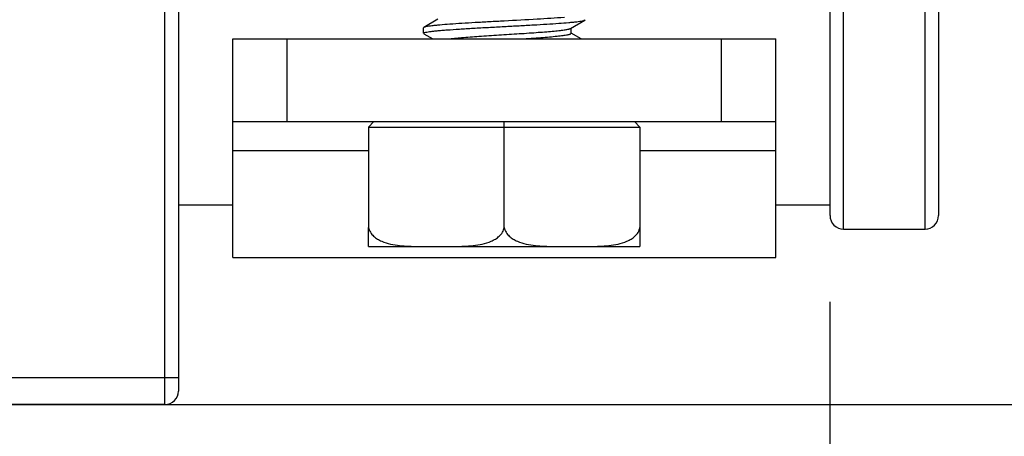
# Model space of a CAD drawing. Units: inches. Extents: x 0.5 to 33.6, y 0.5 to 21.6.
# Drawn here: x 28.8 to 29.5, y 11.2 to 11.5 of the extents above; entities that cross this region are included whole.
import ezdxf

# ---------------------------------------------------------------- set-up
doc = ezdxf.new("R2010")
doc.units = ezdxf.units.IN
doc.header["$LTSCALE"] = 1.87
doc.header["$MEASUREMENT"] = 0
doc.layers.get('0').update_dxf_attribs({"linetype": 'CONTINUOUS'})
for name, color, linetype in [('AXIS', 7, 'CONTINUOUS'), ('DRIVEN_DIMS', 7, 'CONTINUOUS'), ('SCHEME_DIMS', 7, 'CONTINUOUS')]:
    doc.layers.add(name, color=color, linetype=linetype)
doc.dimstyles.new('DIMSTYLE_1', dxfattribs={"dimtxt": 0.1, "dimasz": 0.1875, "dimexe": 0.125, "dimexo": 0.0625, "dimgap": 0.1, "dimtad": 0, "dimtih": 1, "dimtoh": 1, "dimdec": 1, "dimzin": 4, "dimdsep": 46, "dimtxsty": 'STANDARD', "dimblk": '_FILLED', "dimblk1": '_FILLED', "dimblk2": '_FILLED', "dimcen": 0.09, "dimadec": 0, "dimazin": 0, "dimtp": 0.005, "dimtm": 0.005, "dimtfac": 1, "dimtdec": 1, "dimtofl": 0, "dimtmove": 0, "dimatfit": 3, "dimldrblk": '_FILLED', "dimfxl": 1, "dimtolj": 1, "dimtzin": 4, "dimarcsym": 0})
doc.dimstyles.new('DIMSTYLE_2', dxfattribs={"dimtxt": 0.1, "dimasz": 0.1875, "dimexe": 0.125, "dimexo": 0.0625, "dimgap": 0.1, "dimtad": 0, "dimtih": 1, "dimtoh": 1, "dimdec": 1, "dimzin": 4, "dimdsep": 46, "dimtxsty": 'STANDARD', "dimblk": '_FILLED', "dimblk1": '_FILLED', "dimblk2": '_FILLED', "dimcen": 0.09, "dimadec": 0, "dimazin": 0, "dimtp": 0.1, "dimtm": 0.1, "dimtfac": 1, "dimtdec": 1, "dimtofl": 0, "dimtmove": 0, "dimatfit": 3, "dimldrblk": '_FILLED', "dimfxl": 1, "dimtolj": 1, "dimtzin": 4, "dimarcsym": 0})

# ---------------------------------------------------------------- blocks, each defined once
blk = doc.blocks.new('_FILLED')
at = {"color": 0, "linetype": 'BYBLOCK'}
blk.add_solid([(0, 0), (-1, 0.1667), (-1, -0.1667)], dxfattribs=at)
blk = doc.blocks.new('*D8')
at = {"layer": 'DRIVEN_DIMS', "color": 7, "linetype": 'CONTINUOUS'}
for p, q in [((6.43328, 11.26961), (6.43328, 10.37736)), ((29.39391, 11.27355), (29.39391, 10.37736)), ((6.43328, 10.50236), (17.4636, 10.50236)), ((29.39391, 10.50236), (18.3636, 10.50236))]:
    blk.add_line(p, q, dxfattribs=at)
at = {"layer": 'DRIVEN_DIMS', "color": 7, "linetype": 'CONTINUOUS', "xscale": 0.1875, "yscale": 0.1875, "zscale": 0.1875, "rotation": 180}
blk.add_blockref('_FILLED', (6.43328, 10.50236), dxfattribs=at)
at = {"layer": 'DRIVEN_DIMS', "color": 7, "linetype": 'CONTINUOUS', "xscale": 0.1875, "yscale": 0.1875, "zscale": 0.1875}
blk.add_blockref('_FILLED', (29.39391, 10.50236), dxfattribs=at)
at = {"layer": 'DRIVEN_DIMS', "color": 7, "linetype": 'CONTINUOUS', "insert": (17.8136, 10.55236), "char_height": 0.1, "width": 0.7, "attachment_point": 2, "line_spacing_factor": 0.9}
blk.add_mtext('583.2\\P[22.96]', dxfattribs=at)
blk = doc.blocks.new('*D19')
at = {"layer": 'SCHEME_DIMS', "color": 7, "linetype": 'CONTINUOUS'}
for p, q in [((31.67212, 12.12231), (31.67212, 12.52231)), ((28.0509, 12.12231), (30.88437, 12.12231)), ((31.00102, 12.12231), (31.79712, 12.12231)), ((28.76744, 11.19904), (31.79712, 11.19904)), ((31.67212, 11.19904), (31.67212, 10.79904))]:
    blk.add_line(p, q, dxfattribs=at)
at = {"layer": 'SCHEME_DIMS', "color": 7, "linetype": 'CONTINUOUS', "xscale": 0.1875, "yscale": 0.1875, "zscale": 0.1875}
for p, rotation in [((31.67212, 12.12231), 270), ((31.67212, 11.19904), 90)]:
    blk.add_blockref('_FILLED', p, dxfattribs=dict(at, rotation=rotation))
at = {"layer": 'SCHEME_DIMS', "color": 7, "linetype": 'CONTINUOUS', "insert": (31.62212, 11.7831), "char_height": 0.1, "width": 0.5, "attachment_point": 2, "line_spacing_factor": 0.9}
blk.add_mtext('23.5\\P[.92]', dxfattribs=at)
blk = doc.blocks.new('*D20')
at = {"layer": 'SCHEME_DIMS', "color": 7, "linetype": 'CONTINUOUS'}
for p, q in [((30.94645, 11.79865), (30.94645, 12.19865)), ((28.5659, 11.79865), (31.07145, 11.79865)), ((28.76744, 11.19904), (31.07145, 11.19904)), ((30.94645, 11.19904), (30.94645, 10.79904))]:
    blk.add_line(p, q, dxfattribs=at)
at = {"layer": 'SCHEME_DIMS', "color": 7, "linetype": 'CONTINUOUS', "xscale": 0.1875, "yscale": 0.1875, "zscale": 0.1875}
for p, rotation in [((30.94645, 11.79865), 270), ((30.94645, 11.19904), 90)]:
    blk.add_blockref('_FILLED', p, dxfattribs=dict(at, rotation=rotation))
at = {"layer": 'SCHEME_DIMS', "color": 7, "linetype": 'CONTINUOUS', "insert": (30.89645, 11.63534), "char_height": 0.1, "width": 0.5, "attachment_point": 2, "line_spacing_factor": 0.9}
blk.add_mtext('15.2\\P[.60]', dxfattribs=at)

msp = doc.modelspace()

# ---------------------------------------------------------------- linework, layer by layer
at = {"color": 7, "linetype": 'CONTINUOUS'}
for p, q in [((29.40376, 11.32621), (29.40376, 11.71991)), ((29.46281, 11.32621), (29.46281, 11.71991)), ((29.39391, 11.71007), (29.39391, 11.33605)), ((29.47265, 11.71007), (29.47265, 11.33605)), ((28.91163, 11.19904), (28.91163, 11.57404)), ((28.92147, 11.56299), (28.92147, 11.20888)), ((29.10956, 11.47833), (29.09928, 11.47236)), ((29.20583, 11.47172), (29.21611, 11.47769)), ((29.21611, 11.47769), (29.21636, 11.47798)), ((29.09928, 11.47236), (29.09903, 11.47207)), ((29.09928, 11.46785), (29.09903, 11.46814)), ((29.09928, 11.46785), (29.10591, 11.464)), ((29.20613, 11.46814), (29.20613, 11.4719)), ((29.21355, 11.464), (29.20613, 11.46831)), ((28.96084, 11.464), (29.35454, 11.464)), ((28.96084, 11.30574), (28.96084, 11.464)), ((29.00021, 11.40416), (29.00021, 11.464)), ((29.31517, 11.40416), (29.31517, 11.464)), ((29.35454, 11.30574), (29.35454, 11.464)), ((28.96084, 11.40416), (29.35454, 11.40416)), ((29.05927, 11.40022), (29.06321, 11.40416)), ((29.15769, 11.32739), (29.15769, 11.40416)), ((29.25612, 11.40022), (29.25218, 11.40416)), ((29.05927, 11.40022), (29.25612, 11.40022)), ((29.05927, 11.40022), (29.05927, 11.32739)), ((29.25612, 11.40022), (29.25612, 11.32739)), ((28.96084, 11.38313), (29.05927, 11.38313)), ((29.25612, 11.38313), (29.35454, 11.38313)), ((28.96084, 11.30574), (29.35454, 11.30574)), ((28.49457, 11.21873), (28.92147, 11.21873)), ((28.91163, 11.19904), (28.73447, 11.19904))]:
    msp.add_line(p, q, dxfattribs=at)
for centre, start, end in [((29.40376, 11.33605), 179.99998, 270), ((29.46281, 11.33605), 270, 0), ((28.91163, 11.20888), 270, 360)]:
    msp.add_arc(centre, 0.00984, start, end, dxfattribs=at)
for points, knots in [([(29.15769, 11.47699), (29.1541, 11.4768), (29.14704, 11.47643), (29.13674, 11.47586), (29.12716, 11.47529), (29.11862, 11.47473), (29.11229, 11.47424), (29.10796, 11.47383), (29.10533, 11.47355), (29.10314, 11.47326), (29.10142, 11.47299), (29.10018, 11.47271), (29.09951, 11.4725), (29.09928, 11.47236)], [0, 0, 0, 0, 0.184022, 0.361794, 0.527285, 0.674881, 0.799591, 0.85202, 0.897237, 0.934863, 0.964625, 0.986327, 1, 1, 1, 1]), ([(29.20129, 11.47962), (29.19472, 11.4791), (29.18018, 11.4782), (29.16565, 11.47742), (29.15769, 11.47699)], [0, 0, 0, 0, 0.452856, 1, 1, 1, 1]), ([(29.15769, 11.47306), (29.16129, 11.47325), (29.16835, 11.47363), (29.17865, 11.4742), (29.18823, 11.47476), (29.19677, 11.47533), (29.2031, 11.47582), (29.20743, 11.47622), (29.21006, 11.47651), (29.21225, 11.47679), (29.21397, 11.47707), (29.21521, 11.47734), (29.21587, 11.47756), (29.21611, 11.47769)], [0, 0, 0, 0, 0.184028, 0.361805, 0.527297, 0.674895, 0.799603, 0.852029, 0.897242, 0.934866, 0.964625, 0.986327, 1, 1, 1, 1]), ([(29.09903, 11.46814), (29.09903, 11.46828), (29.09932, 11.46846), (29.0997, 11.46862), (29.10046, 11.46885), (29.10173, 11.4691), (29.10367, 11.4694), (29.10612, 11.4697), (29.10907, 11.47), (29.11249, 11.47031), (29.11789, 11.47073), (29.12552, 11.47125), (29.13553, 11.47185), (29.1464, 11.47245), (29.15388, 11.47285), (29.15769, 11.47306)], [0, 0, 0, 0, 0.007074, 0.01359, 0.022326, 0.046583, 0.079843, 0.121853, 0.172249, 0.230561, 0.296242, 0.447152, 0.619238, 0.805901, 1, 1, 1, 1]), ([(29.1168, 11.464), (29.12006, 11.4644), (29.12757, 11.46508), (29.13989, 11.46599), (29.1539, 11.46691), (29.16603, 11.46769), (29.17556, 11.46833), (29.1822, 11.46881), (29.18825, 11.46928), (29.19358, 11.46975), (29.19806, 11.47022), (29.20159, 11.47068), (29.20389, 11.47109), (29.20519, 11.47144), (29.20565, 11.47162), (29.20583, 11.47172)], [0, 0, 0, 0, 0.110052, 0.252719, 0.414678, 0.580757, 0.66045, 0.735385, 0.803802, 0.864095, 0.914858, 0.954928, 0.983438, 0.993207, 1, 1, 1, 1]), ([(29.16973, 11.464), (29.17225, 11.46417), (29.1771, 11.4645), (29.18404, 11.46501), (29.19027, 11.46551), (29.19562, 11.46602), (29.19994, 11.46652), (29.20284, 11.46695), (29.20456, 11.46733), (29.2053, 11.46754), (29.20574, 11.46773), (29.20598, 11.46787), (29.20613, 11.46803), (29.20613, 11.46814)], [0, 0, 0, 0, 0.205233, 0.396067, 0.567359, 0.714512, 0.833615, 0.921594, 0.953248, 0.976537, 0.985089, 0.991678, 1, 1, 1, 1])]:
    msp.add_open_spline(points, degree=3, knots=knots, dxfattribs=at)
at = {"layer": 'AXIS', "color": 7, "linetype": 'CONTINUOUS'}
for p, q in [((29.09903, 11.46814), (29.09903, 11.47207)), ((28.92147, 11.34392), (28.96084, 11.34392)), ((29.35454, 11.34392), (29.39391, 11.34392)), ((29.05927, 11.31361), (29.05927, 11.32739)), ((29.25612, 11.32739), (29.25612, 11.31361)), ((29.40376, 11.32621), (29.46281, 11.32621)), ((29.05927, 11.31361), (29.10061, 11.31361)), ((29.1025, 11.31361), (29.25612, 11.31361))]:
    msp.add_line(p, q, dxfattribs=at)
for points, knots in [([(29.05927, 11.32739), (29.05948, 11.32616), (29.06043, 11.32381), (29.06282, 11.32104), (29.06567, 11.31896), (29.06975, 11.3169), (29.07517, 11.31528), (29.0818, 11.31426), (29.08847, 11.31379), (29.09514, 11.31363), (29.10181, 11.31361), (29.10626, 11.31361), (29.10848, 11.31361)], [0, 0, 0, 0, 0.069034, 0.135334, 0.199568, 0.262543, 0.386479, 0.509462, 0.632154, 0.754777, 0.877389, 1, 1, 1, 1]), ([(29.10848, 11.31361), (29.11071, 11.31361), (29.11515, 11.31361), (29.12183, 11.31363), (29.1285, 11.31379), (29.13517, 11.31426), (29.1418, 11.31528), (29.14722, 11.3169), (29.1513, 11.31896), (29.15415, 11.32104), (29.15654, 11.32381), (29.15748, 11.32616), (29.15769, 11.32739)], [0, 0, 0, 0, 0.122632, 0.245265, 0.367908, 0.490619, 0.613614, 0.737551, 0.800514, 0.864717, 0.930984, 1, 1, 1, 1]), ([(29.15769, 11.32739), (29.15791, 11.32616), (29.15885, 11.32381), (29.16124, 11.32104), (29.16409, 11.31896), (29.16817, 11.3169), (29.17359, 11.31528), (29.18023, 11.31426), (29.18689, 11.31379), (29.19356, 11.31363), (29.20024, 11.31361), (29.20468, 11.31361), (29.20691, 11.31361)], [0, 0, 0, 0, 0.069023, 0.13532, 0.199551, 0.262526, 0.386463, 0.509448, 0.632144, 0.75477, 0.877385, 1, 1, 1, 1]), ([(29.20691, 11.31361), (29.20913, 11.31361), (29.21358, 11.31361), (29.22025, 11.31363), (29.22692, 11.31379), (29.23359, 11.31426), (29.24023, 11.31528), (29.24565, 11.3169), (29.24972, 11.31896), (29.25257, 11.32104), (29.25496, 11.32381), (29.25591, 11.32616), (29.25612, 11.32739)], [0, 0, 0, 0, 0.122632, 0.245264, 0.367906, 0.490615, 0.61361, 0.737545, 0.800508, 0.864711, 0.93098, 1, 1, 1, 1])]:
    msp.add_open_spline(points, degree=3, knots=knots, dxfattribs=at)

# ---------------------------------------------------------------- dimensions: what is measured, and where the dimension line sits
at = {"layer": 'DRIVEN_DIMS', "color": 7, "linetype": 'CONTINUOUS'}
dim = msp.add_linear_dim(base=(6.43328, 10.50236), p1=(29.39391, 11.33605), p2=(6.43328, 11.33211), angle=180, dimstyle='DIMSTYLE_1', dxfattribs=at)
dim.commit()
dim.dimension.update_dxf_attribs({"geometry": '*D8', "text_midpoint": (17.9136, 10.42736), "dimtype": 160})
at = {"layer": 'SCHEME_DIMS', "color": 7, "linetype": 'CONTINUOUS'}
for base, p1, picture, middle in [((31.67212, 11.19904), (27.9884, 12.12231), '*D19', (31.67212, 11.6581)), ((30.94645, 11.19904), (28.5034, 11.79865), '*D20', (30.94645, 11.51034))]:
    dim = msp.add_linear_dim(base=base, p1=p1, p2=(28.70494, 11.19904), angle=270, dimstyle='DIMSTYLE_2', dxfattribs=at)
    dim.commit()
    dim.dimension.update_dxf_attribs({"geometry": picture, "text_midpoint": middle, "dimtype": 160})

doc.saveas('drawing.dxf')
